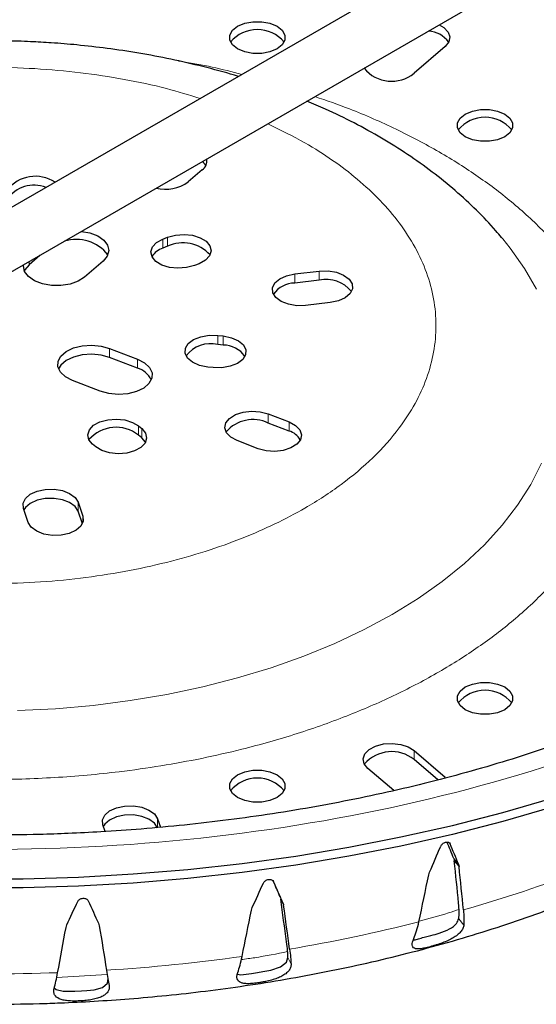
# Model space of a CAD drawing. Units: millimetres. Extents: x 0 to 210, y 0 to 297.
# Drawn here: x 113 to 136, y 100 to 144 of the extents above; entities that cross this region are included whole.
import ezdxf

# ---------------------------------------------------------------- set-up
doc = ezdxf.new("R2010")
doc.units = ezdxf.units.MM

msp = doc.modelspace()

# ---------------------------------------------------------------- linework, layer by layer
at = {"color": 7, "linetype": 'Continuous', "lineweight": 25}
for p, q in [((145.0637, 154.0915), (77.4527, 115.0605)), ((80.0964, 113.7), (146.1747, 151.8462)), ((132.0543, 142.5678), (130.6654, 141.3678)), ((128.4593, 141.6193), (128.4271, 141.5645)), ((121.1521, 137.0261), (120.5271, 136.4861)), ((119.3867, 133.9272), (119.5926, 134.009)), ((134.6436, 133.9347), (134.5914, 133.9968)), ((119.5926, 133.6008), (119.3867, 133.5189)), ((113.8626, 133.1928), (113.3763, 132.7733)), ((116.7044, 132.9386), (115.871, 132.2186)), ((121.01, 132.8202), (120.8041, 132.7384)), ((125.3032, 132.3596), (126.4066, 132.4863)), ((126.4066, 132.0781), (125.3032, 131.9514)), ((126.8943, 131.0709), (125.7909, 130.9442)), ((121.8502, 129.6003), (122.0961, 129.5741)), ((122.0961, 129.1658), (121.8502, 129.192)), ((116.9961, 129.0182), (118.2427, 128.5366)), ((118.2427, 128.1284), (116.9961, 128.6099)), ((121.6421, 128.1549), (121.3963, 128.1811)), ((116.5752, 127.097), (115.328, 127.578)), ((124.1138, 126.0767), (125.0492, 125.7159)), ((118.2923, 125.5351), (118.434, 125.4162)), ((125.0492, 125.3076), (124.1138, 125.6684)), ((118.434, 125.0079), (118.2923, 125.1268)), ((116.3747, 124.5979), (116.2329, 124.7168)), ((123.6603, 124.5159), (122.7249, 124.8767)), ((115.5769, 122.1195), (115.7964, 121.4825)), ((113.3444, 121.201), (113.1249, 121.838)), ((115.7724, 121.1438), (115.5769, 121.7112)), ((130.6671, 110.9698), (132.0561, 109.7698)), ((131.7274, 109.6455), (130.6671, 110.5615)), ((129.7474, 109.1667), (128.5884, 110.1679)), ((119.1383, 107.908), (119.2707, 107.5238)), ((116.7878, 107.3319), (116.6863, 107.6264))]:
    msp.add_line(p, q, dxfattribs=at)
at = {"color": 8, "linetype": 'Continuous', "lineweight": 18}
for p, q in [((119.3867, 133.9272), (119.3867, 133.5189)), ((119.5926, 133.6008), (119.5926, 134.009)), ((113.3763, 132.9121), (113.3763, 132.7733)), ((125.3032, 132.3596), (125.3032, 131.9514)), ((126.4066, 132.4863), (126.4066, 132.0781)), ((121.8502, 129.6003), (121.8502, 129.192)), ((122.0961, 129.1658), (122.0961, 129.5741)), ((116.9961, 129.0182), (116.9961, 128.6099)), ((118.2427, 128.1284), (118.2427, 128.5366)), ((124.1138, 126.0767), (124.1138, 125.6684)), ((118.2923, 125.5351), (118.2923, 125.1268)), ((125.0492, 125.7159), (125.0492, 125.3076)), ((118.434, 125.0079), (118.434, 125.4162)), ((115.5769, 122.1195), (115.5769, 121.7112)), ((115.7964, 121.4825), (115.7964, 121.201)), ((130.6671, 110.9698), (130.6671, 110.5615)), ((119.1383, 107.908), (119.1383, 107.4997)), ((132.2479, 106.8254), (132.282, 106.7832)), ((132.4401, 106.1254), (132.6526, 105.8623)), ((132.4658, 106.0196), (132.6783, 105.7565)), ((124.645, 104.411), (124.7751, 104.1307)), ((124.6755, 104.3024), (124.8056, 104.022)), ((132.6634, 103.4209), (132.8928, 103.1369)), ((124.9975, 101.6775), (125.138, 101.3748)), ((116.8885, 100.9167), (114.6116, 100.7803))]:
    msp.add_line(p, q, dxfattribs=at)
at = {"color": 7, "linetype": 'Continuous', "lineweight": 25, "flags": 128}
for points in [[(124.5093, 142.4585), (124.1929, 142.3258), (123.821, 142.2561), (123.4299, 142.2561), (123.0579, 142.3258), (122.7415, 142.4585), (122.5117, 142.6412), (122.3908, 142.8559), (122.3908, 143.0817), (122.5117, 143.2964), (122.7415, 143.479), (123.0579, 143.6118), (123.4299, 143.6815), (123.821, 143.6815), (124.1929, 143.6118), (124.5093, 143.479), (124.7392, 143.2964), (124.86, 143.0817), (124.86, 142.8559), (124.7392, 142.6412), (124.5093, 142.4585)], [(131.783, 143.538), (131.9965, 143.4155), (132.1876, 143.2185), (132.264, 142.9971), (132.218, 142.7729), (132.0543, 142.5678)], [(134.7286, 138.5166), (134.4122, 138.3839), (134.0403, 138.3141), (133.6492, 138.3141), (133.2773, 138.3839), (132.9609, 138.5166), (132.731, 138.6993), (132.6101, 138.914), (132.6101, 139.1398), (132.731, 139.3545), (132.9609, 139.5371), (133.2773, 139.6698), (133.6492, 139.7396), (134.0403, 139.7396), (134.4122, 139.6698), (134.7286, 139.5371), (134.9585, 139.3545), (135.0794, 139.1398), (135.0794, 138.914), (134.9585, 138.6993), (134.7286, 138.5166)], [(121.3117, 137.2228), (121.2855, 137.2685), (121.1649, 137.4083)], [(115.7305, 134.2711), (116.1051, 134.2007), (116.4599, 134.0637), (116.7335, 133.8746), (116.9038, 133.6486), (116.9569, 133.4041), (116.8886, 133.1609), (116.7044, 132.9386)], [(120.8041, 132.7384), (120.4512, 132.641), (120.0635, 132.6114), (119.6789, 132.6524), (119.3351, 132.76), (119.0657, 132.9237), (118.8971, 133.1274), (118.8458, 133.3512), (118.9168, 133.5732), (119.1032, 133.7717), (119.3867, 133.9272)], [(119.5926, 134.009), (119.9455, 134.1064), (120.3332, 134.136), (120.7178, 134.095), (121.0616, 133.9874), (121.331, 133.8237), (121.4996, 133.62), (121.5509, 133.3962), (121.4799, 133.1742), (121.2935, 132.9757), (121.01, 132.8202)], [(115.871, 132.2186), (115.5856, 132.0352), (115.2221, 131.9056), (114.8101, 131.8404), (114.383, 131.8448), (113.9754, 131.9186), (113.6203, 132.0557), (113.3465, 132.2449), (113.1762, 132.4711), (113.1232, 132.7158), (113.1276, 132.7685)], [(113.3763, 132.7733), (113.1917, 132.5509), (113.1652, 132.4957)], [(125.7909, 130.9442), (125.4002, 130.9353), (125.0237, 130.9966), (124.6986, 131.122), (124.4565, 131.2993), (124.3211, 131.5111), (124.3057, 131.7367), (124.4119, 131.954), (124.6292, 132.1417), (124.9363, 132.2815), (125.3032, 132.3596)], [(126.4066, 132.4863), (126.7974, 132.4952), (127.1738, 132.4339), (127.499, 132.3085), (127.7411, 132.1312), (127.8764, 131.9194), (127.8918, 131.6938), (127.7856, 131.4765), (127.5684, 131.2888), (127.2612, 131.149), (126.8943, 131.0709)], [(121.3963, 128.1811), (121.0276, 128.2563), (120.7171, 128.3936), (120.4954, 128.5796), (120.3841, 128.796), (120.394, 129.0217), (120.5243, 129.2346), (120.7622, 129.4138), (121.0844, 129.5418), (121.4593, 129.6061), (121.8502, 129.6003)], [(122.0961, 129.5741), (122.4648, 129.4989), (122.7752, 129.3616), (122.997, 129.1756), (123.1083, 128.9591), (123.0983, 128.7335), (122.968, 128.5206), (122.7302, 128.3414), (122.408, 128.2134), (122.0331, 128.1491), (121.6421, 128.1549)], [(115.328, 127.578), (115.0102, 127.7428), (114.7857, 127.9527), (114.6728, 128.1905), (114.6805, 128.4371), (114.8082, 128.6724), (115.0457, 128.8774), (115.3736, 129.0354), (115.7653, 129.1338), (116.1892, 129.1644), (116.6108, 129.1248), (116.9961, 129.0182)], [(116.9961, 128.6099), (116.6108, 128.7165), (116.1892, 128.7561), (115.7653, 128.7255), (115.3736, 128.6272), (115.0457, 128.4691), (114.8082, 128.2641), (114.7033, 128.0942)], [(118.2427, 128.5366), (118.5601, 128.3718), (118.7842, 128.1621), (118.8969, 127.9245), (118.8891, 127.6781), (118.7614, 127.4429), (118.5241, 127.2381), (118.1965, 127.0801), (117.8051, 126.9818), (117.3816, 126.9512), (116.9602, 126.9906), (116.5752, 127.097)], [(122.7249, 124.8767), (122.4377, 125.03), (122.2466, 125.2269), (122.1703, 125.4484), (122.2163, 125.6726), (122.38, 125.8776), (122.6455, 126.0434), (122.9867, 126.1537), (123.3702, 126.1978), (123.7586, 126.1712), (124.1138, 126.0767)], [(116.2329, 124.7168), (116.0643, 124.9205), (116.013, 125.1443), (116.084, 125.3664), (116.2704, 125.5648), (116.5539, 125.7204), (116.9068, 125.8177), (117.2945, 125.8473), (117.6791, 125.8063), (118.0229, 125.6987), (118.2923, 125.5351)], [(125.0492, 125.7159), (125.3364, 125.5626), (125.5275, 125.3656), (125.6038, 125.1442), (125.5578, 124.92), (125.3941, 124.715), (125.1286, 124.5492), (124.7874, 124.4389), (124.4038, 124.3948), (124.0154, 124.4214), (123.6603, 124.5159)], [(118.434, 125.4162), (118.6026, 125.2125), (118.6539, 124.9887), (118.5829, 124.7666), (118.3966, 124.5682), (118.1131, 124.4126), (117.7602, 124.3153), (117.3725, 124.2857), (116.9879, 124.3267), (116.6441, 124.4343), (116.3747, 124.5979)], [(118.6033, 124.8029), (118.6026, 124.8042), (118.434, 125.0079)], [(113.1249, 121.838), (113.1096, 122.0635), (113.2157, 122.2808), (113.433, 122.4686), (113.7401, 122.6083), (114.1071, 122.6865), (114.4978, 122.6953), (114.8742, 122.6341), (115.1994, 122.5086), (115.4415, 122.3313), (115.5769, 122.1195)], [(115.5769, 121.7112), (115.4415, 121.9231), (115.1994, 122.1004), (114.8742, 122.2258), (114.4978, 122.2871), (114.1071, 122.2782), (113.7401, 122.2001), (113.433, 122.0603), (113.2157, 121.8726), (113.1489, 121.7684)], [(115.7964, 121.4825), (115.8117, 121.2569), (115.7056, 121.0397), (115.4883, 120.8519), (115.1812, 120.7122), (114.8143, 120.634), (114.4235, 120.6252), (114.0471, 120.6864), (113.7219, 120.8119), (113.4798, 120.9892), (113.3444, 121.201)], [(134.7286, 112.7998), (134.4122, 112.6671), (134.0403, 112.5973), (133.6492, 112.5973), (133.2773, 112.6671), (132.9609, 112.7998), (132.731, 112.9824), (132.6101, 113.1971), (132.6101, 113.4229), (132.731, 113.6376), (132.9609, 113.8203), (133.2773, 113.953), (133.6492, 114.0227), (134.0403, 114.0227), (134.4122, 113.953), (134.7286, 113.8203), (134.9585, 113.6376), (135.0794, 113.4229), (135.0794, 113.1971), (134.9585, 112.9824), (134.7286, 112.7998)], [(128.5884, 110.1679), (128.4247, 110.373), (128.3787, 110.5972), (128.455, 110.8186), (128.6461, 111.0156), (128.9333, 111.1689), (129.2884, 111.2634), (129.6768, 111.2899), (130.0604, 111.2459), (130.4016, 111.1356), (130.6671, 110.9698)], [(124.5093, 108.8578), (124.1929, 108.7251), (123.821, 108.6554), (123.4299, 108.6554), (123.0579, 108.7251), (122.7415, 108.8578), (122.5117, 109.0405), (122.3908, 109.2552), (122.3908, 109.481), (122.5117, 109.6957), (122.7415, 109.8784), (123.0579, 110.0111), (123.4299, 110.0808), (123.821, 110.0808), (124.1929, 110.0111), (124.5093, 109.8784), (124.7392, 109.6957), (124.86, 109.481), (124.86, 109.2552), (124.7392, 109.0405), (124.5093, 108.8578)], [(84.6603, 109.3484), (86.835, 108.6646), (89.0617, 108.039), (91.3357, 107.4731), (93.6524, 106.9679), (96.0066, 106.5246), (98.3937, 106.1441), (100.8084, 105.8271), (103.2457, 105.5744), (105.7006, 105.3864), (108.1678, 105.2636), (110.6422, 105.2063), (113.1185, 105.2145), (115.5916, 105.2882), (118.0562, 105.4273), (120.5072, 105.6315), (122.9394, 105.9003), (125.3477, 106.2333), (127.727, 106.6296), (130.0723, 107.0885), (132.3787, 107.6089), (134.6414, 108.1899), (136.8555, 108.8301)], [(136.8555, 108.4219), (134.6414, 107.7816), (132.3787, 107.2007), (130.0723, 106.6802), (127.727, 106.2213), (125.3477, 105.825), (122.9394, 105.4921), (120.5072, 105.2232), (118.0562, 105.019), (115.5916, 104.8799), (113.1185, 104.8062), (110.6422, 104.798), (108.1678, 104.8554), (105.7006, 104.9781), (103.2457, 105.1661), (100.8084, 105.4188), (98.3937, 105.7358), (96.0066, 106.1163), (93.6524, 106.5597), (91.3357, 107.0648), (89.0617, 107.6308), (86.835, 108.2563), (84.6603, 108.9401)], [(116.6863, 107.6264), (116.671, 107.852), (116.7771, 108.0693), (116.9944, 108.257), (117.3015, 108.3968), (117.6684, 108.475), (118.0592, 108.4838), (118.4356, 108.4226), (118.7608, 108.2971), (119.0029, 108.1198), (119.1383, 107.908)], [(119.1383, 107.4997), (119.0029, 107.7116), (118.7608, 107.8889), (118.4356, 108.0143), (118.0592, 108.0756), (117.6684, 108.0667), (117.3015, 107.9885), (116.9944, 107.8488), (116.7771, 107.661), (116.7103, 107.5569)], [(122.7288, 100.9325), (122.8841, 100.9037), (123.1231, 100.9266), (123.3582, 100.9621), (123.6355, 101.005), (123.8786, 101.043), (124.2363, 101.1108), (124.6589, 101.2524), (124.9318, 101.4703), (124.9975, 101.6775), (124.9975, 101.6775)], [(114.5091, 100.3241), (114.5952, 100.2356), (114.9019, 100.1641), (115.1815, 100.1608), (115.439, 100.1714), (115.7255, 100.1858), (115.9643, 100.1995), (116.2996, 100.2323), (116.674, 100.3336), (116.894, 100.5267), (116.9236, 100.729), (116.9236, 100.729)]]:
    msp.add_lwpolyline(points, dxfattribs=at)
at = {"color": 8, "linetype": 'Continuous', "lineweight": 18, "flags": 128}
for points in [[(136.1492, 131.6687), (135.615, 132.6072), (134.9734, 133.5229), (134.6436, 133.9347)], [(112.8539, 112.7633), (114.5591, 112.8458), (116.251, 112.9938), (117.9219, 113.2067), (119.5645, 113.4836), (121.1713, 113.8231), (122.7353, 114.2239), (124.2494, 114.6841), (125.7069, 115.2017), (127.1013, 115.7742), (128.4263, 116.3993), (129.676, 117.0741), (130.8449, 117.7955), (131.9276, 118.5604), (132.9195, 119.3654), (133.816, 120.2068), (134.6132, 121.0809), (135.3074, 121.9837), (135.8956, 122.9114), (136.3752, 123.8596)]]:
    msp.add_lwpolyline(points, dxfattribs=at)
at = {"color": 7, "linetype": 'Continuous', "lineweight": 25}
for centre, radius, start, end in [((123.6254, 141.7784), 1.5525, 39.44131, 140.55869), ((131.2309, 142.0484), 1.2162, 36.07641, 86.4924), ((129.6532, 142.6169), 1.6078, 219.5596, 309.01859), ((133.8447, 137.8365), 1.5525, 39.44131, 140.55869), ((120.869, 137.4285), 0.492, 305.12423, 10.35928), ((113.66, 135.1282), 1.6132, 56.60678, 141.92546), ((113.6022, 134.8537), 1.4868, 68.78488, 144.60873), ((119.4831, 137.9942), 1.8342, 257.30672, 304.69199), ((115.4929, 132.1024), 1.8058, 38.05429, 106.9824), ((119.6335, 132.7059), 0.8497, 106.8858, 150.16195), ((120.2886, 132.1453), 1.6133, 41.31769, 115.55711), ((125.3082, 130.7845), 1.1669, 90.24497, 145.36004), ((126.7151, 130.6432), 1.4676, 39.38418, 102.13286), ((121.5324, 127.8246), 1.4039, 76.9174, 142.12118), ((122.0996, 127.9854), 1.1804, 34.87477, 90.17158), ((117.9518, 127.1416), 1.0287, 27.26079, 73.57114), ((123.4299, 124.2136), 1.6076, 64.82235, 138.79555), ((117.286, 123.8499), 1.6258, 51.75981, 138.75087), ((124.8073, 124.48), 0.8622, 30.0484, 73.70943), ((133.8447, 112.1196), 1.5525, 39.44131, 140.55869), ((129.651, 109.2909), 1.6269, 51.35239, 138.69671), ((123.6254, 108.1777), 1.5525, 39.44131, 140.55869)]:
    msp.add_arc(centre, radius, start, end, dxfattribs=at)
at = {"color": 8, "linetype": 'Continuous', "lineweight": 18}
for centre, radius, start, end in [((115.5613, 164.685), 63.2851, 285.878978, 290.987194), ((112.8431, 174.6835), 73.649, 279.557727, 284.174512), ((111.7338, 181.6365), 80.6913, 273.640203, 277.984194), ((111.5709, 184.1266), 83.1869, 267.871682, 272.128318)]:
    msp.add_arc(centre, radius, start, end, dxfattribs=at)
at = {"color": 7, "linetype": 'Continuous', "lineweight": 25}
for centre, major_axis, ratio, start_param, end_param in [((126.0974, 173.9486), (45.2468, 139.8191), 0.1967455, 4.2656444, 4.2750611), ((97.1947, 165.7812), (-51.8005, 113.3914), 0.0699809, 4.1267318, 4.1343196), ((97.0444, 166.1277), (-52.3423, 114.5774), 0.0699809, 4.1268792, 4.1362958), ((16.6347, 757.0542), (-121.1638, 782.7594), 0.0341053, 3.7205421, 3.7249368), ((15.6493, 763.5059), (-122.4214, 790.8844), 0.0341053, 3.7205985, 3.7250345), ((207.4925, 815.1489), (119.0514, 855.7371), 0.0458784, 3.7363121, 3.7407481), ((127.053, 172.433), (48.9106, 135.2935), 0.1551186, 4.2382977, 4.2477144), ((96.249, 167.2812), (-52.6698, 118.7124), 0.0041702, 4.1524102, 4.159215), ((96.0888, 167.6434), (-53.2206, 119.954), 0.0041702, 4.1525575, 4.1619742), ((10.3897, 766.9594), (-128.2364, 795.3556), 0.0165628, 3.7205355, 3.7249301), ((127.5381, 170.8446), (51.4759, 130.4163), 0.1079419, 4.2096998, 4.2191165), ((95.6036, 169.2317), (-52.9199, 125.2716), 0.0549743, 2.0930469, 2.1024636), ((9.3394, 773.5139), (-129.5674, 803.6113), 0.0165628, 3.7205918, 3.7250278), ((213.8023, 805.141), (127.3986, 843.3181), 0.0321364, 3.7307582, 3.7351941), ((217.0059, 794.6525), (132.03, 830.2318), 0.0169586, 3.7260563, 3.7304923), ((6.1358, 784.0023), (-132.7777, 816.8627), 0.0006096, 2.5562075, 2.5606435)]:
    msp.add_ellipse(centre, major_axis=major_axis, ratio=ratio, start_param=start_param, end_param=end_param, dxfattribs=at)
at = {"color": 8, "linetype": 'Continuous', "lineweight": 18}
for points, knots in [([(75.0135, 157.4794), (65.3181, 151.8823), (59.8709, 144.2906), (59.8709, 128.4598), (65.3181, 120.8681), (84.7088, 109.674), (97.8596, 106.5294), (125.2822, 106.5294), (138.4329, 109.674), (157.8237, 120.8681), (163.2709, 128.4598), (163.2709, 144.2906), (157.8237, 151.8823), (138.4329, 163.0764), (125.2822, 166.221), (97.8596, 166.221), (84.7088, 163.0764), (75.0135, 157.4794)], [0, 0, 0, 0, 0.125, 0.125, 0.25, 0.25, 0.375, 0.375, 0.5, 0.5, 0.625, 0.625, 0.75, 0.75, 0.875, 0.875, 1, 1, 1, 1]), ([(122.9255, 141.3114), (122.9248, 141.3116), (122.0607, 141.5568), (121.1076, 141.7624), (120.1331, 141.9092), (120.0896, 141.9157)], [0, 0, 0, 0, 0.0007177, 0.95538693, 1, 1, 1, 1]), ([(97.3776, 138.2406), (97.8218, 138.4839), (98.7103, 138.9706), (100.2122, 139.6199), (101.8363, 140.2021), (103.6105, 140.7047), (105.4867, 141.1104), (107.4648, 141.4099), (109.4996, 141.5937), (111.5708, 141.655), (113.6419, 141.5935), (115.6776, 141.4108), (117.6523, 141.1075), (119.4643, 140.7317), (120.559, 140.3897), (121.0586, 140.2337)], [0, 0, 0, 0, 0.0715531, 0.1431114, 0.2189581, 0.294815, 0.3738231, 0.4528415, 0.5335308, 0.6142305, 0.6949198, 0.7756196, 0.8546277, 0.9336461, 1, 1, 1, 1]), ([(87.0556, 117.7175), (87.3683, 117.4146), (88.1272, 116.6793), (89.5714, 115.6023), (91.3299, 114.484), (93.265, 113.4656), (95.3937, 112.5352), (97.7093, 111.7078), (100.235, 110.9916), (102.907, 110.414), (105.7212, 109.9877), (108.6188, 109.7264), (111.5709, 109.6382), (114.5228, 109.7264), (117.1039, 109.9592), (119.3034, 110.2697), (121.1396, 110.6062), (123.1941, 111.0731), (125.4324, 111.7078), (127.7478, 112.5351), (129.8771, 113.4654), (131.8104, 114.4844), (133.5755, 115.6005), (135.1869, 116.8296), (136.6202, 118.1663), (137.8609, 119.6244), (138.8614, 121.1669), (139.5997, 122.7915), (140.0525, 124.4643), (140.2053, 126.1685), (140.0525, 127.8726), (139.6492, 129.3626), (139.1113, 130.6323), (138.5284, 131.6923), (137.7196, 132.8784), (136.6202, 134.1705), (135.1871, 135.5073), (133.5753, 136.7362), (131.8113, 137.8532), (129.874, 138.8684), (128.0084, 139.7022), (126.7346, 140.1403), (126.21, 140.3208)], [0, 0, 0, 0, 0.0176273, 0.0427911, 0.0679574, 0.0931211, 0.1182874, 0.144962, 0.1716391, 0.1994256, 0.2272146, 0.2555177, 0.2839721, 0.3124266, 0.3407297, 0.3592721, 0.3777735, 0.3963182, 0.4229928, 0.44967, 0.4748337, 0.5, 0.5251637, 0.55033, 0.5770046, 0.6036818, 0.6314682, 0.6592572, 0.6875603, 0.7160148, 0.7444692, 0.7727723, 0.7913148, 0.8098162, 0.8283609, 0.8550355, 0.8817126, 0.9068764, 0.9320427, 0.9572064, 0.9823727, 1, 1, 1, 1]), ([(124.0891, 139.0965), (124.6605, 138.8191), (125.7009, 138.3142), (127.0215, 137.467), (128.1555, 136.6055), (129.1613, 135.6663), (130.0327, 134.6425), (130.7353, 133.5593), (131.2541, 132.4174), (131.5725, 131.2427), (131.6786, 130.0471), (131.5725, 128.8513), (131.2542, 127.6767), (130.7353, 126.5347), (129.9572, 125.3349), (128.8698, 124.1078), (127.4416, 122.9042), (125.9344, 121.9213), (124.4262, 121.1265), (122.9311, 120.4732), (121.305, 119.8922), (119.5314, 119.3892), (117.655, 118.9836), (115.677, 118.6841), (113.6422, 118.5003), (111.571, 118.4391), (109.4997, 118.5003), (107.4649, 118.6841), (105.4868, 118.9836), (103.4082, 119.4327), (101.2835, 120.0609), (99.1949, 120.8837), (97.5047, 121.7594), (96.4235, 122.414), (95.9773, 122.7594), (95.897, 122.8215)], [0, 0, 0, 0, 0.0331366, 0.0603299, 0.087527, 0.116353, 0.1451829, 0.1752104, 0.2052418, 0.2359083, 0.2665787, 0.2972451, 0.3279156, 0.3579431, 0.3879745, 0.4263848, 0.4637476, 0.4999885, 0.5271817, 0.5543789, 0.5832048, 0.6120347, 0.6420622, 0.6720937, 0.7027601, 0.7334305, 0.764097, 0.7947674, 0.8247949, 0.8548263, 0.8932366, 0.9305995, 0.9668403, 0.9940336, 1, 1, 1, 1]), ([(132.6758, 103.8373), (132.5184, 103.7833), (131.9427, 103.5858), (131.3304, 103.4282), (130.8856, 103.3137)], [0, 0, 0, 0, 0.2734618, 1, 1, 1, 1]), ([(124.9829, 101.9412), (124.4952, 101.8441), (123.8104, 101.7078), (123.1057, 101.6123), (122.9028, 101.5848)], [0, 0, 0, 0, 0.7120995, 1, 1, 1, 1])]:
    msp.add_open_spline(points, degree=3, knots=knots, dxfattribs=at)
at = {"color": 7, "linetype": 'Continuous', "lineweight": 25}
for points, knots in [([(122.7694, 141.2213), (122.7131, 141.2394), (122.1959, 141.4065), (121.1876, 141.6692), (119.7548, 142.0039), (118.317, 142.2744), (116.9082, 142.4864), (115.5966, 142.636), (114.4496, 142.7308), (113.3857, 142.7911), (112.4501, 142.8222), (111.8256, 142.8256), (111.5709, 142.827)], [0, 0, 0, 0, 0.0162554, 0.1494821, 0.2813639, 0.4112914, 0.5378209, 0.6566826, 0.7568848, 0.8379009, 0.9338819, 1, 1, 1, 1]), ([(134.5779, 133.9982), (134.4978, 134.0973), (134.1543, 134.5225), (133.4674, 135.2264), (132.5167, 136.1101), (131.4823, 136.9449), (130.377, 137.7314), (129.2063, 138.4658), (127.9751, 139.1427), (126.8566, 139.6943), (126.1303, 139.9966), (125.8502, 140.1131)], [0, 0, 0, 0, 0.0373248, 0.1602341, 0.2848885, 0.4109113, 0.5378649, 0.6653125, 0.7928665, 0.9201413, 1, 1, 1, 1]), ([(159.6458, 131.744), (159.6069, 131.4524), (159.5142, 130.7577), (159.2525, 129.6989), (158.8907, 128.5725), (158.4534, 127.4952), (157.9342, 126.4305), (157.3332, 125.3787), (156.6513, 124.3402), (155.8894, 123.316), (155.048, 122.3071), (154.128, 121.3149), (153.1303, 120.3409), (152.0561, 119.3871), (150.9066, 118.4553), (149.6836, 117.5476), (148.3888, 116.6661), (147.0246, 115.8128), (145.5931, 114.9899), (144.0969, 114.1993), (142.5388, 113.4429), (140.9217, 112.7226), (139.2487, 112.0401), (137.5233, 111.3973), (135.7491, 110.7955), (133.9297, 110.2364), (132.0695, 109.7212), (130.1728, 109.2513), (128.2447, 108.8278), (126.2911, 108.4517), (124.3195, 108.124), (122.3406, 107.8456), (120.3733, 107.6176), (118.4623, 107.4419), (116.7204, 107.3206), (115.1976, 107.2447), (113.5203, 107.1859), (112.3313, 107.1771), (111.5709, 107.1715)], [0, 0, 0, 0, 0.0241805, 0.0576103, 0.08761, 0.1172437, 0.1465437, 0.1755568, 0.2043333, 0.2329213, 0.2613639, 0.2896981, 0.3179547, 0.3461589, 0.3743304, 0.4024847, 0.4306324, 0.4587799, 0.4869337, 0.5150983, 0.5432756, 0.5714661, 0.5996685, 0.6278801, 0.6560963, 0.6843109, 0.7125148, 0.7406955, 0.7688347, 0.7969047, 0.8248603, 0.8526213, 0.8800285, 0.9067088, 0.9315213, 0.9515464, 0.9690101, 1, 1, 1, 1]), ([(111.5709, 99.5776), (112.3313, 99.5834), (113.3989, 99.5917), (114.9735, 99.6468), (116.3149, 99.7128), (117.9101, 99.8231), (119.579, 99.9731), (121.3176, 100.1682), (123.0991, 100.4098), (124.907, 100.6994), (126.7279, 101.0376), (128.551, 101.4251), (130.3676, 101.8617), (132.17, 102.3475), (133.9517, 102.8822), (135.7068, 103.4654), (137.43, 104.0965), (139.1163, 104.7751), (140.7623, 105.4997), (142.3594, 106.2725), (143.6273, 106.9297), (144.3405, 107.3441), (144.5585, 107.4708)], [0, 0, 0, 0, 0.0627836, 0.0881379, 0.1302275, 0.1738973, 0.2207148, 0.2695455, 0.3199338, 0.371517, 0.4240388, 0.4773106, 0.531192, 0.5855759, 0.6403802, 0.6955404, 0.7510056, 0.8067346, 0.8626939, 0.9188551, 0.9751939, 1, 1, 1, 1]), ([(131.8543, 106.6681), (131.872, 106.7094), (131.9029, 106.7494), (131.9817, 106.8152), (132.0291, 106.8403), (132.1222, 106.8654), (132.1684, 106.8655), (132.2413, 106.8408), (132.2687, 106.8162), (132.282, 106.7832)], [0, 0, 0, 0, 0.25, 0.25, 0.5, 0.5, 0.75, 0.75, 1, 1, 1, 1]), ([(123.8958, 105.0212), (123.9137, 105.0607), (123.9458, 105.0975), (124.0285, 105.1552), (124.0787, 105.1753), (124.1779, 105.1907), (124.2274, 105.1859), (124.3064, 105.1536), (124.3365, 105.1261), (124.3517, 105.0917)], [0, 0, 0, 0, 0.25, 0.25, 0.5, 0.5, 0.75, 0.75, 1, 1, 1, 1]), ([(115.5629, 104.1971), (115.5804, 104.2348), (115.6127, 104.2684), (115.6968, 104.3176), (115.7482, 104.3326), (115.8505, 104.3378), (115.902, 104.3279), (115.9846, 104.2875), (116.0165, 104.2568), (116.0331, 104.2208)], [0, 0, 0, 0, 0.25, 0.25, 0.5, 0.5, 0.75, 0.75, 1, 1, 1, 1]), ([(130.6214, 102.4554), (130.6499, 102.4616), (130.7226, 102.4774), (130.9116, 102.5337), (131.1635, 102.6011), (131.4707, 102.6798), (131.8573, 102.7854), (132.2696, 102.9486), (132.5803, 103.1746), (132.6386, 103.3474), (132.6634, 103.4209)], [0, 0, 0, 0, 0.0600751, 0.153419, 0.247479, 0.3285193, 0.4595444, 0.6542161, 0.8528005, 1, 1, 1, 1]), ([(132.8928, 103.1369), (132.8886, 103.0844), (132.8739, 103.0323), (132.8258, 102.9296), (132.792, 102.8784), (132.7083, 102.7803), (132.6588, 102.7334), (132.5452, 102.643), (132.4808, 102.5995), (132.3422, 102.5178), (132.2675, 102.4793), (132.1065, 102.4052), (132.0205, 102.3699), (131.8432, 102.3036), (131.7497, 102.2718), (131.6105, 102.2279), (131.5642, 102.2139), (131.472, 102.187), (131.426, 102.174), (131.2935, 102.1384), (131.2101, 102.1179), (131.0597, 102.0859), (130.9929, 102.0744), (130.876, 102.0616), (130.8264, 102.0601), (130.7408, 102.0676), (130.7049, 102.0767), (130.618, 102.1199), (130.5858, 102.1712), (130.577, 102.2813), (130.5807, 102.3239), (130.6026, 102.4206), (130.6206, 102.4739), (130.6466, 102.5323)], [0, 0, 0, 0, 0.0625, 0.0625, 0.125, 0.125, 0.1875, 0.1875, 0.25, 0.25, 0.3125, 0.3125, 0.375, 0.375, 0.4375, 0.4375, 0.46875, 0.46875, 0.5, 0.5, 0.5625, 0.5625, 0.625, 0.625, 0.6875, 0.6875, 0.75, 0.75, 0.875, 0.875, 0.9375, 0.9375, 1, 1, 1, 1]), ([(125.138, 101.3748), (125.1403, 101.3224), (125.132, 101.2715), (125.0967, 101.173), (125.0692, 101.1249), (124.9977, 101.0346), (124.9539, 100.9924), (124.8514, 100.9129), (124.7923, 100.8756), (124.6629, 100.8075), (124.5923, 100.7763), (124.4378, 100.7182), (124.3542, 100.6914), (124.1793, 100.6429), (124.0855, 100.6206), (123.9434, 100.5909), (123.8957, 100.5816), (123.7996, 100.5642), (123.751, 100.5561), (123.6099, 100.5342), (123.5188, 100.5225), (123.3503, 100.5067), (123.2731, 100.5025), (123.1346, 100.5025), (123.0738, 100.5066), (122.9655, 100.5239), (122.918, 100.5372), (122.7978, 100.5909), (122.7443, 100.6465), (122.7087, 100.7588), (122.7041, 100.8015), (122.7114, 100.8967), (122.7232, 100.9485), (122.744, 101.0045)], [0, 0, 0, 0, 0.0625, 0.0625, 0.125, 0.125, 0.1875, 0.1875, 0.25, 0.25, 0.3125, 0.3125, 0.375, 0.375, 0.4375, 0.4375, 0.46875, 0.46875, 0.5, 0.5, 0.5625, 0.5625, 0.625, 0.625, 0.6875, 0.6875, 0.75, 0.75, 0.875, 0.875, 0.9375, 0.9375, 1, 1, 1, 1]), ([(116.9709, 100.4169), (116.9798, 100.3639), (116.9782, 100.3135), (116.9565, 100.2178), (116.9362, 100.1722), (116.879, 100.0884), (116.8425, 100.0502), (116.7541, 99.9804), (116.702, 99.9487), (116.5858, 99.893), (116.5214, 99.8686), (116.3782, 99.8255), (116.2996, 99.8069), (116.1322, 99.7758), (116.0411, 99.7627), (115.9003, 99.7474), (115.8526, 99.7429), (115.7555, 99.7352), (115.706, 99.732), (115.5605, 99.7247), (115.4644, 99.7225), (115.2829, 99.7243), (115.1979, 99.7283), (115.0418, 99.7432), (114.9717, 99.7539), (114.8439, 99.7831), (114.7864, 99.8017), (114.6365, 99.8691), (114.5634, 99.931), (114.5019, 100.0482), (114.4892, 100.0918), (114.4817, 100.187), (114.4869, 100.238), (114.5019, 100.2922)], [0, 0, 0, 0, 0.0625, 0.0625, 0.125, 0.125, 0.1875, 0.1875, 0.25, 0.25, 0.3125, 0.3125, 0.375, 0.375, 0.4375, 0.4375, 0.46875, 0.46875, 0.5, 0.5, 0.5625, 0.5625, 0.625, 0.625, 0.6875, 0.6875, 0.75, 0.75, 0.875, 0.875, 0.9375, 0.9375, 1, 1, 1, 1])]:
    msp.add_open_spline(points, degree=3, knots=knots, dxfattribs=at)
for points in [[(132.4401, 106.1254), (132.4534, 106.0924), (132.4619, 106.0571), (132.4658, 106.0196)], [(132.6526, 105.8623), (132.6659, 105.8293), (132.6744, 105.794), (132.6783, 105.7565)], [(131.3188, 105.3905), (131.3273, 105.4314), (131.3405, 105.4725), (131.3583, 105.5139)], [(124.645, 104.411), (124.6602, 104.3766), (124.6703, 104.3404), (124.6755, 104.3024)], [(123.3567, 103.7979), (123.3647, 103.8379), (123.3777, 103.8777), (123.3957, 103.9173)], [(124.7751, 104.1307), (124.7903, 104.0962), (124.8005, 104.06), (124.8056, 104.022)], [(132.6634, 103.4209), (132.6892, 103.6091), (132.688, 103.8408), (132.66, 104.1159)], [(132.8764, 103.8148), (132.9028, 103.5558), (132.9083, 103.3299), (132.8928, 103.1369)], [(115.0365, 103.0276), (115.0438, 103.0668), (115.0562, 103.1053), (115.0738, 103.1431)], [(116.4964, 103.215), (116.513, 103.1789), (116.5245, 103.1416), (116.5308, 103.1031)], [(130.6466, 102.5323), (130.7419, 102.7467), (130.819, 102.9949), (130.8779, 103.2768)], [(124.9975, 101.6775), (124.9945, 101.8645), (124.9741, 102.0973), (124.9365, 102.3757)], [(122.744, 101.0045), (122.8205, 101.2103), (122.8864, 101.4512), (122.9418, 101.7274)], [(125.0718, 102.0568), (125.1073, 101.7948), (125.1293, 101.5674), (125.138, 101.3748)], [(114.5019, 100.2922), (114.5573, 100.4913), (114.61, 100.7262), (114.6602, 100.997)], [(116.857, 101.108), (116.9005, 100.8419), (116.9385, 100.6115), (116.9709, 100.4169)]]:
    msp.add_open_spline(points, degree=3, dxfattribs=at)

doc.saveas('drawing.dxf')
